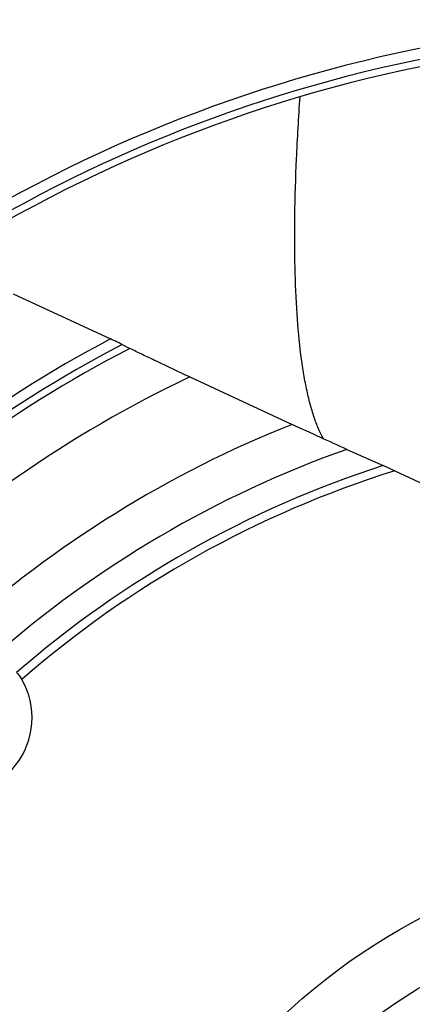
# Model space of a CAD drawing. Units: millimetres. Extents: x 0 to 594, y 0 to 420.
# Drawn here: x 178 to 185, y 260 to 276 of the extents above; entities that cross this region are included whole.
import ezdxf

# ---------------------------------------------------------------- set-up
doc = ezdxf.new("R2010")
doc.units = ezdxf.units.MM
doc.header["$LTSCALE"] = 32.67
doc.layers.add('607095487-000_CL', color=7, linetype='CONTINUOUS')
doc.layers.add('DIN912-M10X30-12_9_CL', color=7, linetype='CONTINUOUS')

msp = doc.modelspace()

# ---------------------------------------------------------------- linework, layer by layer
at = {"layer": '607095487-000_CL', "color": 7, "linetype": 'CONTINUOUS'}
for p, q in [((178.1605, 271.5939), (179.7774, 270.8432)), ((179.9727, 270.7501), (180.1, 270.6861)), ((181.0944, 270.2121), (182.7903, 269.4247)), ((183.6979, 269.0105), (184.3015, 268.7413)), ((184.4929, 268.6538), (185.1371, 268.3547))]:
    msp.add_line(p, q, dxfattribs=at)
for radius in [10.25, 9.25]:
    msp.add_circle((189.6676, 252.1428), radius, dxfattribs=at)
for radius, start, end in [(24, 90.46602, 135.01717), (23.7, 90.69428, 136.84989)]:
    msp.add_arc((189.6676, 252.1428), radius, start, end, dxfattribs=at)
at = {"layer": '607095487-000_CL', "color": 9, "linetype": 'CONTINUOUS'}
for radius, start, end in [(23.8172, 90.60478, 135.0383), (21.1547, 117.87309, 136.4194), (20.9815, 117.52063, 136.40645), (20.866, 117.2918, 136.23321), (20, 115.3826, 134.38175), (18.6, 111.69989, 131.99759), (17.8929, 109.48941, 131.45186), (17.4444, 107.91548, 131.01129), (17.3029, 107.40127, 131.04128)]:
    msp.add_arc((189.6676, 252.1428), radius, start, end, dxfattribs=at)
at = {"layer": '607095487-000_CL', "color": 7, "linetype": 'CONTINUOUS'}
msp.add_ellipse((177.2218, 264.5415), major_axis=(-0.5791, -1.132), ratio=0.9830822, start_param=6.4650046, end_param=8.8603201, dxfattribs=at)
at = {"layer": '607095487-000_CL', "color": 9, "linetype": 'CONTINUOUS'}
msp.add_open_spline([(183.3094, 269.1853), (183.2798, 269.2395), (183.2238, 269.3579), (183.1513, 269.5525), (183.0862, 269.7735), (183.0283, 270.0206), (182.9777, 270.2936), (182.9181, 270.7072), (182.8651, 271.2869), (182.8336, 272.0547), (182.8325, 272.9143), (182.8618, 273.8609), (182.9001, 274.52), (182.9238, 274.8631)], degree=3, knots=[0, 0, 0, 0, 0.0322623, 0.0683491, 0.1084315, 0.1526148, 0.2009568, 0.2534809, 0.3710292, 0.5050242, 0.6549797, 0.8202368, 1, 1, 1, 1], dxfattribs=at)
at = {"layer": '607095487-000_CL', "color": 7, "linetype": 'CONTINUOUS'}
for points, knots in [([(179.9727, 270.7501), (179.9441, 270.7645), (179.8791, 270.7957), (179.8138, 270.8263), (179.7774, 270.8432)], [0, 0, 0, 0, 0.4440096, 1, 1, 1, 1]), ([(181.0944, 270.2121), (180.9095, 270.2979), (180.643, 270.4228), (180.3119, 270.5815), (180.1652, 270.6533), (180.1, 270.6861)], [0, 0, 0, 0, 0.5551952, 0.8013809, 1, 1, 1, 1]), ([(183.6979, 269.0105), (183.5528, 269.0752), (183.2498, 269.2124), (182.9478, 269.3515), (182.7903, 269.4247)], [0, 0, 0, 0, 0.4779248, 1, 1, 1, 1]), ([(184.4929, 268.6538), (184.4762, 268.6616), (184.4125, 268.691), (184.3487, 268.7202), (184.3015, 268.7413)], [0, 0, 0, 0, 0.2624459, 1, 1, 1, 1]), ([(178.2204, 265.3059), (178.2362, 265.291), (178.2673, 265.255), (178.2936, 265.2155), (178.3064, 265.1933)], [0, 0, 0, 0, 0.4588047, 1, 1, 1, 1])]:
    msp.add_open_spline(points, degree=3, knots=knots, dxfattribs=at)
at = {"layer": 'DIN912-M10X30-12_9_CL', "color": 7, "linetype": 'CONTINUOUS'}
msp.add_circle((189.6676, 252.1428), 8, dxfattribs=at)

doc.saveas('drawing.dxf')
